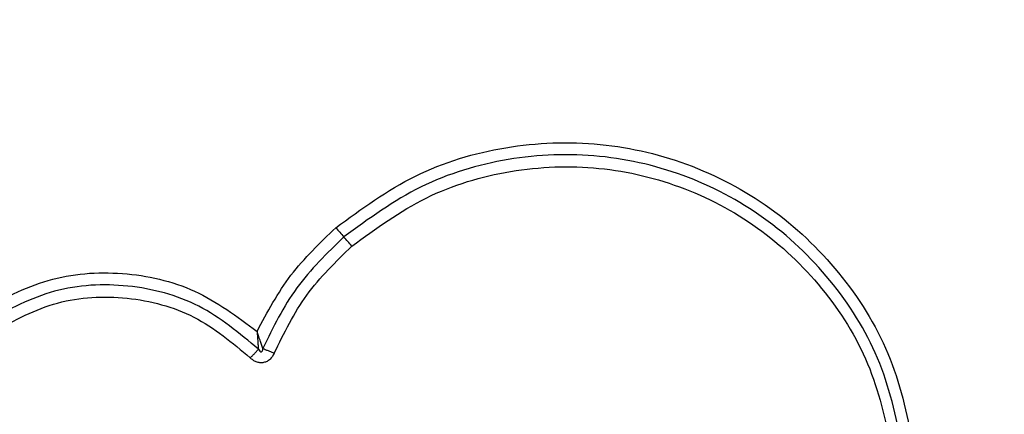
# Model space of a CAD drawing. Units: millimetres. Extents: x -502 to 6769, y -518 to 5174.
# Drawn here: x 1760 to 1786, y 2633 to 2643 of the extents above; entities that cross this region are included whole.
import ezdxf

# ---------------------------------------------------------------- set-up
doc = ezdxf.new("R2010")
doc.units = ezdxf.units.MM
doc.layers.add('Dimensions', color=7, linetype='Continuous')
doc.styles.get("Standard").update_dxf_attribs({"font": 'arial.ttf'})
doc.dimstyles.new('Leikkiset keinu', dxfattribs={"dimtxt": 150, "dimasz": 2.5, "dimexe": 0.06, "dimexo": 0.625, "dimtad": 0, "dimtih": 1, "dimtoh": 1, "dimdec": 0, "dimtxsty": 'Standard', "dimcen": 2.5, "dimadec": 0, "dimazin": 0, "dimtfac": 1, "dimtmove": 0, "dimatfit": 3, "dimfxl": 1, "dimarcsym": 0})

# ---------------------------------------------------------------- blocks, each defined once
blk = doc.blocks.new('*D2')
at = {"layer": 'Defpoints', "color": 0}
for p in [(1679.308, 4224.553), (-274.692, 274.153), (1765.977, 274.153)]:
    blk.add_point(p, dxfattribs=at)
at = {"layer": 'Dimensions', "color": 0, "lineweight": -2}
for p, q in [((1678.683, 4224.553), (-274.752, 4224.553)), ((-274.692, 4222.053), (-274.692, 2326.553)), ((-274.692, 276.653), (-274.692, 2172.153)), ((1765.352, 274.153), (-274.752, 274.153))]:
    blk.add_line(p, q, dxfattribs=at)
at = {"layer": 'Dimensions', "color": 0}
for points in [[(-274.275, 4222.053), (-275.108, 4222.053), (-274.692, 4224.553)], [(-275.108, 276.653), (-274.275, 276.653), (-274.692, 274.153)]]:
    blk.add_solid(points, dxfattribs=at)
at = {"layer": 'Dimensions', "color": 0, "insert": (-274.692, 2249.353), "char_height": 150, "attachment_point": 5}
blk.add_mtext('3950', dxfattribs=at)
blk = doc.blocks.new('*D4')
at = {"layer": 'Defpoints', "color": 0}
for p in [(1346.64, 2694.353), (1973.659, 2694.353), (1992.674, 1804.353)]:
    blk.add_point(p, dxfattribs=at)
at = {"layer": 'Dimensions', "color": 0, "lineweight": -2}
for p, q in [((1973.034, 2694.353), (1346.58, 2694.353)), ((1346.64, 2691.853), (1346.64, 2326.553)), ((1346.64, 1806.853), (1346.64, 2172.153)), ((1992.049, 1804.353), (1346.58, 1804.353))]:
    blk.add_line(p, q, dxfattribs=at)
at = {"layer": 'Dimensions', "color": 0}
for points in [[(1347.057, 2691.853), (1346.224, 2691.853), (1346.64, 2694.353)], [(1346.224, 1806.853), (1347.057, 1806.853), (1346.64, 1804.353)]]:
    blk.add_solid(points, dxfattribs=at)
at = {"layer": 'Dimensions', "color": 0, "insert": (1346.64, 2249.353), "char_height": 150, "attachment_point": 5}
blk.add_mtext('890', dxfattribs=at)

msp = doc.modelspace()

# ---------------------------------------------------------------- linework, layer by layer
at = {"linetype": 'ByBlock', "lineweight": -2}
for radius in [200, 12.85]:
    msp.add_circle((1748.64, 2649.353), radius, dxfattribs=at)
for centre, radius, start, end in [((1777.347, 2645.357), 11.345, 220.448, 222.0754), ((1760.522, 2630.167), 11.322, 40.4425, 42.0775)]:
    msp.add_arc(centre, radius, start, end, dxfattribs=at)
for points, knots in [([(1768.713, 2637.996), (1769.389, 2638.49), (1770.741, 2639.479), (1773.173, 2640.207), (1775.685, 2640.303), (1778.133, 2639.718), (1780.339, 2638.508), (1782.131, 2636.753), (1783.442, 2634.588), (1783.782, 2632.953), (1783.951, 2632.136)], [0, 0, 0, 0, 0.1249784, 0.2499756, 0.3749907, 0.5000078, 0.6250268, 0.750045, 0.8750612, 1, 1, 1, 1]), ([(1783.662, 2632.085), (1783.497, 2632.88), (1783.167, 2634.464), (1781.896, 2636.557), (1780.166, 2638.249), (1778.036, 2639.418), (1775.669, 2639.984), (1773.243, 2639.892), (1770.89, 2639.189), (1769.582, 2638.233), (1768.926, 2637.754)], [0, 0, 0, 0, 0.125594, 0.250386, 0.375055, 0.499954, 0.62496, 0.749922, 0.874683, 1, 1, 1, 1]), ([(1769.139, 2637.511), (1769.77, 2637.973), (1771.033, 2638.896), (1773.305, 2639.575), (1775.651, 2639.665), (1777.938, 2639.117), (1779.998, 2637.986), (1781.672, 2636.348), (1782.896, 2634.326), (1783.214, 2632.798), (1783.372, 2632.035)], [0, 0, 0, 0, 0.124942, 0.249959, 0.37498, 0.500001, 0.625025, 0.750048, 0.875068, 1, 1, 1, 1]), ([(1766.639, 2635.265), (1766.913, 2635.776), (1767.459, 2636.797), (1768.296, 2637.597), (1768.713, 2637.996)], [0, 0, 0, 0, 0.500988, 1, 1, 1, 1]), ([(1768.926, 2637.754), (1768.484, 2637.327), (1767.602, 2636.473), (1767.063, 2635.371), (1766.794, 2634.82)], [0, 0, 0, 0, 0.500517, 1, 1, 1, 1]), ([(1767.091, 2634.693), (1767.35, 2635.222), (1767.868, 2636.282), (1768.715, 2637.101), (1769.139, 2637.511)], [0, 0, 0, 0, 0.5000266, 1, 1, 1, 1]), ([(1759.353, 2635.803), (1759.934, 2636.117), (1761.097, 2636.743), (1763.1, 2636.887), (1765.056, 2636.448), (1766.111, 2635.659), (1766.639, 2635.265)], [0, 0, 0, 0, 0.249925, 0.499984, 0.750047, 1, 1, 1, 1]), ([(1766.675, 2634.798), (1766.174, 2635.217), (1765.173, 2636.054), (1763.251, 2636.559), (1761.263, 2636.46), (1760.109, 2635.846), (1759.532, 2635.538)], [0, 0, 0, 0, 0.250185, 0.500224, 0.749886, 1, 1, 1, 1]), ([(1759.711, 2635.271), (1760.256, 2635.562), (1761.347, 2636.143), (1763.226, 2636.236), (1765.043, 2635.758), (1765.988, 2634.967), (1766.461, 2634.572)], [0, 0, 0, 0, 0.24994, 0.500001, 0.750069, 1, 1, 1, 1]), ([(1766.639, 2635.265), (1766.644, 2635.183), (1766.652, 2635.059), (1766.665, 2634.903), (1766.671, 2634.833), (1766.675, 2634.798)], [0, 0, 0, 0, 0.498374, 0.749088, 1, 1, 1, 1]), ([(1766.794, 2634.82), (1766.782, 2634.853), (1766.758, 2634.919), (1766.705, 2635.069), (1766.665, 2635.186), (1766.639, 2635.265)], [0, 0, 0, 0, 0.250901, 0.501674, 1, 1, 1, 1]), ([(1766.461, 2634.572), (1766.482, 2634.593), (1766.524, 2634.635), (1766.583, 2634.696), (1766.636, 2634.753), (1766.662, 2634.783), (1766.675, 2634.798)], [0, 0, 0, 0, 0.246843, 0.49999, 0.753166, 1, 1, 1, 1]), ([(1766.675, 2634.798), (1766.686, 2634.778), (1766.701, 2634.752), (1766.73, 2634.733), (1766.743, 2634.73), (1766.752, 2634.73), (1766.76, 2634.733), (1766.771, 2634.741), (1766.782, 2634.757), (1766.791, 2634.785), (1766.793, 2634.807), (1766.794, 2634.82)], [0, 0, 0, 0, 0.32093, 0.422216, 0.463945, 0.502425, 0.540827, 0.582398, 0.682546, 0.817793, 1, 1, 1, 1]), ([(1766.794, 2634.82), (1766.814, 2634.811), (1766.854, 2634.793), (1766.928, 2634.761), (1767.009, 2634.727), (1767.064, 2634.704), (1767.091, 2634.693)], [0, 0, 0, 0, 0.246798, 0.499965, 0.753202, 1, 1, 1, 1]), ([(1767.091, 2634.693), (1767.06, 2634.635), (1767.013, 2634.549), (1766.904, 2634.475), (1766.812, 2634.443), (1766.714, 2634.438), (1766.619, 2634.461), (1766.532, 2634.506), (1766.484, 2634.55), (1766.461, 2634.572)], [0, 0, 0, 0, 0.2486771, 0.3748608, 0.4991374, 0.6229338, 0.74957, 0.8747445, 1, 1, 1, 1])]:
    msp.add_open_spline(points, degree=3, knots=knots, dxfattribs=at)

# ---------------------------------------------------------------- dimensions: what is measured, and where the dimension line sits
at = {"layer": 'Dimensions'}
for base, p1, p2, picture, middle in [((-274.692, 274.153), (1679.308, 4224.553), (1765.977, 274.153), '*D2', (-274.692, 2249.353)), ((1346.64, 2694.353), (1992.674, 1804.353), (1973.659, 2694.353), '*D4', (1346.64, 2249.353))]:
    dim = msp.add_linear_dim(base=base, p1=p1, p2=p2, angle=90, dimstyle='Leikkiset keinu', override={"dimlfac": 1}, dxfattribs=at)
    dim.commit()
    dim.dimension.update_dxf_attribs({"geometry": picture, "text_midpoint": middle})

doc.saveas('drawing.dxf')
